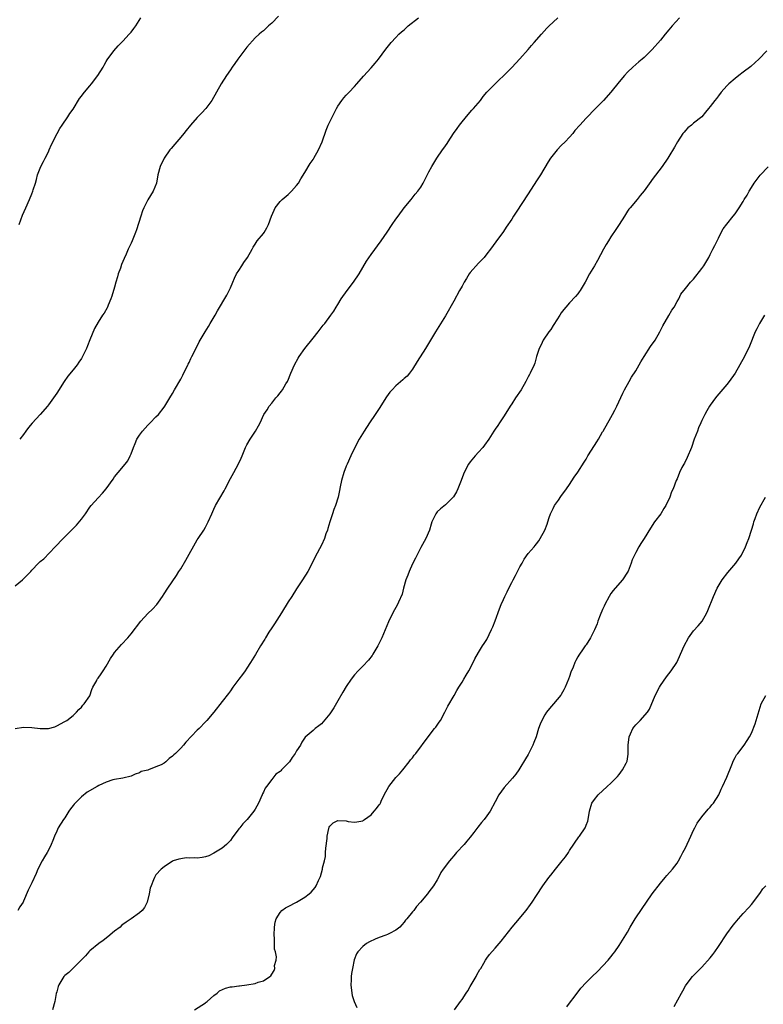
# Model space of a CAD drawing. Units: inches. Extents: x 2556000 to 2559000, y 1521000 to 1524000.
# Drawn here: x 2556180 to 2556360, y 1521510 to 1521749 of the extents above; entities that cross this region are included whole.
import ezdxf

# ---------------------------------------------------------------- set-up
doc = ezdxf.new("R2010")
doc.units = ezdxf.units.IN
doc.header["$MEASUREMENT"] = 0
doc.layers.add('LD25561521_10ft', color=140, linetype='Continuous')

msp = doc.modelspace()

# ---------------------------------------------------------------- linework, layer by layer
at = {"layer": 'LD25561521_10ft'}
for points, elevation in [([(2556179, 1521577.03), (2556181, 1521577.35), (2556183, 1521577.3), (2556185, 1521577.03), (2556187, 1521577), (2556188.55, 1521577.45), (2556189, 1521577.64), (2556191, 1521578.69), (2556191.47, 1521579), (2556193, 1521580.18), (2556193.82, 1521581), (2556194.36, 1521581.64), (2556195, 1521582.2), (2556195.34, 1521582.66), (2556195.64, 1521583), (2556197, 1521584.95), (2556197.52, 1521586.48), (2556197.76, 1521587), (2556198.67, 1521588.67), (2556198.82, 1521589), (2556199, 1521589.22), (2556199.72, 1521590.28), (2556200.25, 1521591), (2556201, 1521592.11), (2556202.05, 1521593.95), (2556202.7, 1521595), (2556203, 1521595.41), (2556204.64, 1521597.36), (2556206.21, 1521599), (2556207, 1521599.91), (2556209.35, 1521603), (2556211, 1521604.87), (2556212.13, 1521605.87), (2556213.2, 1521607), (2556213.62, 1521607.62), (2556214.62, 1521609), (2556215, 1521609.65), (2556215.87, 1521611), (2556217.98, 1521614.02), (2556218.56, 1521615), (2556219, 1521615.67), (2556220.24, 1521617.76), (2556223, 1521622.69), (2556223.2, 1521623), (2556224.55, 1521625), (2556225, 1521625.77), (2556225.63, 1521627), (2556226.47, 1521629), (2556227, 1521630.08), (2556227.42, 1521631), (2556229.5, 1521634.5), (2556229.76, 1521635), (2556231, 1521637.48), (2556231.86, 1521639), (2556232.96, 1521641.04), (2556233.6, 1521642.4), (2556233.81, 1521643), (2556234.65, 1521645), (2556235, 1521645.66), (2556235.76, 1521647), (2556237.03, 1521649), (2556237.76, 1521650.24), (2556238.17, 1521651), (2556239.12, 1521653), (2556239.88, 1521654.12), (2556240.4, 1521655), (2556241, 1521655.77), (2556242.02, 1521657), (2556242.49, 1521657.51), (2556243, 1521658.23), (2556243.36, 1521658.64), (2556243.6, 1521659), (2556244.42, 1521660.42), (2556244.78, 1521661), (2556244.86, 1521661.14), (2556245.62, 1521663), (2556246.49, 1521665), (2556247.38, 1521666.62), (2556247.61, 1521667), (2556249.03, 1521669), (2556251, 1521671.5), (2556252.22, 1521673), (2556253.43, 1521674.57), (2556253.8, 1521675), (2556255.31, 1521677), (2556256.01, 1521677.99), (2556256.6, 1521679), (2556257, 1521679.64), (2556257.8, 1521681), (2556259.23, 1521683), (2556260.79, 1521685), (2556262.11, 1521687), (2556263, 1521688.58), (2556263.9, 1521690.1), (2556265, 1521691.73), (2556267.41, 1521695), (2556268.87, 1521697.13), (2556270.12, 1521699), (2556271, 1521700.28), (2556271.53, 1521701), (2556273.03, 1521702.97), (2556274.67, 1521705), (2556275.7, 1521706.3), (2556276.3, 1521707), (2556277, 1521708.01), (2556277.64, 1521709), (2556279, 1521711.71), (2556279.67, 1521713), (2556280.18, 1521713.82), (2556280.9, 1521715), (2556282.29, 1521717), (2556282.6, 1521717.4), (2556283, 1521718.01), (2556283.42, 1521718.58), (2556283.68, 1521719), (2556284.97, 1521720.97), (2556285.84, 1521722.17), (2556286.38, 1521723), (2556287, 1521723.82), (2556288.46, 1521725.54), (2556289.4, 1521726.6), (2556289.78, 1521727), (2556291.45, 1521729), (2556292.09, 1521729.91), (2556293.02, 1521730.98), (2556294.99, 1521733), (2556296.01, 1521733.99), (2556297, 1521734.9), (2556299, 1521736.93), (2556299.98, 1521738.02), (2556301, 1521739.08), (2556303, 1521741.33), (2556303.76, 1521742.24), (2556304.45, 1521743), (2556306.18, 1521745), (2556307.53, 1521746.47), (2556308.05, 1521747), (2556309, 1521747.91), (2556310.19, 1521749)], 8620), ([(2556179, 1521611.52), (2556180.77, 1521613), (2556181, 1521613.22), (2556182.75, 1521615), (2556183, 1521615.3), (2556184.58, 1521617), (2556184.79, 1521617.21), (2556185, 1521617.43), (2556185.89, 1521618.11), (2556188.63, 1521621), (2556190.56, 1521623), (2556191, 1521623.41), (2556193.8, 1521626.2), (2556195, 1521627.68), (2556195.93, 1521629), (2556197, 1521630.57), (2556197.32, 1521631), (2556199, 1521632.87), (2556200.07, 1521633.93), (2556200.96, 1521635), (2556202.64, 1521637.36), (2556203, 1521637.88), (2556203.89, 1521639), (2556205.56, 1521641), (2556206.19, 1521641.81), (2556206.79, 1521643), (2556207, 1521643.48), (2556207.57, 1521645), (2556208, 1521646), (2556208.41, 1521647), (2556209, 1521647.98), (2556209.73, 1521649), (2556211, 1521650.44), (2556211.62, 1521651), (2556213, 1521652.43), (2556213.6, 1521653), (2556215, 1521654.76), (2556215.16, 1521655), (2556216.34, 1521657), (2556217, 1521658.05), (2556217.5, 1521659), (2556219, 1521661.54), (2556219.51, 1521662.49), (2556220.74, 1521665), (2556220.82, 1521665.18), (2556221, 1521665.54), (2556221.46, 1521666.54), (2556221.7, 1521667), (2556222.41, 1521668.41), (2556223.44, 1521670.56), (2556223.71, 1521671), (2556224.88, 1521673), (2556225.68, 1521674.32), (2556226.13, 1521675), (2556227.3, 1521677), (2556227.9, 1521678.1), (2556230.1, 1521681.9), (2556230.7, 1521683), (2556231, 1521683.67), (2556231.62, 1521685), (2556232, 1521686), (2556232.5, 1521687), (2556233, 1521687.87), (2556233.73, 1521689), (2556234.26, 1521689.74), (2556235.13, 1521691), (2556236.28, 1521693), (2556236.48, 1521693.52), (2556237, 1521694.22), (2556237.51, 1521695), (2556239, 1521696.79), (2556239.15, 1521697), (2556239.82, 1521698.18), (2556240.25, 1521699), (2556240.96, 1521700.96), (2556241.54, 1521702.46), (2556241.83, 1521703), (2556243, 1521704.49), (2556243.5, 1521705), (2556245, 1521706.19), (2556245.8, 1521707), (2556247, 1521708.4), (2556247.43, 1521709), (2556248, 1521710), (2556249, 1521711.55), (2556250.31, 1521713.69), (2556251, 1521714.7), (2556251.19, 1521715), (2556252.3, 1521717), (2556253.18, 1521719), (2556254.18, 1521721.82), (2556254.65, 1521723), (2556255, 1521723.78), (2556256.64, 1521727), (2556257, 1521727.63), (2556257.91, 1521729), (2556258.42, 1521729.58), (2556259, 1521730.27), (2556259.69, 1521731), (2556261, 1521732.34), (2556261.59, 1521733), (2556263.16, 1521734.84), (2556265, 1521736.85), (2556265.98, 1521738.02), (2556266.84, 1521739), (2556268.61, 1521741.39), (2556269.84, 1521743), (2556271, 1521744.23), (2556271.76, 1521745), (2556272.39, 1521745.61), (2556273, 1521746.07), (2556273.47, 1521746.53), (2556274.01, 1521747), (2556276.5, 1521749)], 8610), ([(2556339.54, 1521749), (2556337.8, 1521747), (2556337, 1521746.02), (2556336.14, 1521745), (2556335, 1521743.58), (2556333, 1521741.32), (2556331, 1521739.36), (2556330.58, 1521739), (2556329.71, 1521738.29), (2556328.26, 1521737), (2556327, 1521735.79), (2556326.27, 1521735), (2556325, 1521733.5), (2556323.01, 1521731), (2556321.23, 1521729), (2556319.3, 1521727), (2556317, 1521724.66), (2556315.46, 1521723), (2556314.3, 1521721.7), (2556313.75, 1521721), (2556313, 1521720.13), (2556311.93, 1521719), (2556311, 1521718.06), (2556310, 1521717), (2556309, 1521715.83), (2556308.4, 1521715), (2556307.84, 1521714.16), (2556305.94, 1521711), (2556305, 1521709.49), (2556303, 1521706.35), (2556300.06, 1521701.94), (2556299.44, 1521701), (2556299, 1521700.28), (2556297.71, 1521698.29), (2556297, 1521697.24), (2556295.19, 1521694.81), (2556293.87, 1521693), (2556293, 1521691.86), (2556292.32, 1521691), (2556291.68, 1521690.32), (2556291, 1521689.63), (2556289, 1521687.32), (2556288.75, 1521687), (2556288.09, 1521685.91), (2556287.5, 1521685), (2556287, 1521684.05), (2556286.4, 1521683), (2556285, 1521680.41), (2556283, 1521676.84), (2556281, 1521673.61), (2556280.59, 1521673), (2556279.35, 1521671), (2556278.18, 1521669), (2556276.17, 1521665.83), (2556275, 1521663.93), (2556274.32, 1521663), (2556273.72, 1521662.28), (2556273, 1521661.7), (2556272.65, 1521661.35), (2556271, 1521659.96), (2556270.07, 1521659), (2556269.57, 1521658.43), (2556268.74, 1521657.26), (2556267, 1521654.47), (2556266.02, 1521653), (2556264.65, 1521651), (2556263.35, 1521649), (2556262.16, 1521647), (2556261.06, 1521645), (2556260.11, 1521643), (2556259.24, 1521641), (2556259, 1521640.5), (2556258.45, 1521639), (2556257.83, 1521637), (2556257.52, 1521635.52), (2556257.37, 1521634.63), (2556257.02, 1521633), (2556256.39, 1521631), (2556256, 1521630), (2556255.66, 1521629), (2556255.03, 1521627), (2556254.58, 1521625.42), (2556254.44, 1521625), (2556254.11, 1521624.11), (2556253.75, 1521623), (2556253, 1521621.38), (2556251.47, 1521618.53), (2556251, 1521617.49), (2556249.7, 1521615), (2556248.46, 1521613), (2556247, 1521610.8), (2556245.86, 1521609), (2556245, 1521607.71), (2556243.34, 1521605), (2556241.66, 1521602.34), (2556241, 1521601.37), (2556240.33, 1521600.33), (2556239.5, 1521599), (2556239.32, 1521598.68), (2556238.24, 1521597), (2556237.03, 1521594.97), (2556235.89, 1521593), (2556235, 1521591.62), (2556234.57, 1521591), (2556233.91, 1521590.09), (2556233.05, 1521589), (2556231.57, 1521587), (2556231, 1521586.15), (2556230.52, 1521585.48), (2556229, 1521583.53), (2556226.99, 1521581.01), (2556225.32, 1521579), (2556225, 1521578.64), (2556223.44, 1521577), (2556223, 1521576.59), (2556220.26, 1521573.75), (2556219.66, 1521573), (2556219, 1521572.31), (2556217.7, 1521571), (2556217.34, 1521570.66), (2556217, 1521570.31), (2556216.2, 1521569.8), (2556215.41, 1521569), (2556215, 1521568.67), (2556214.27, 1521568.27), (2556213, 1521567.73), (2556211.16, 1521567), (2556211, 1521566.95), (2556209.41, 1521566.59), (2556209, 1521566.31), (2556208.01, 1521565.99), (2556207, 1521565.49), (2556204.96, 1521565), (2556203, 1521564.67), (2556202.58, 1521564.58), (2556201, 1521564.02), (2556199.23, 1521563.23), (2556198.78, 1521563), (2556196.38, 1521561.62), (2556195, 1521560.54), (2556193.45, 1521559), (2556193.25, 1521558.75), (2556193, 1521558.38), (2556192.38, 1521557.62), (2556191.96, 1521557), (2556191, 1521555.41), (2556190.66, 1521555), (2556189.38, 1521553), (2556189, 1521552.2), (2556188.46, 1521551), (2556188.04, 1521549.96), (2556187.7, 1521549), (2556187, 1521547.56), (2556186.72, 1521547), (2556186.04, 1521545.96), (2556185.48, 1521545), (2556184.43, 1521543), (2556184.02, 1521541.98), (2556183, 1521539.68), (2556182.1, 1521537.9), (2556181, 1521535.23), (2556180.87, 1521535), (2556180.11, 1521533.89), (2556179.57, 1521533)], 8630), ([(2556179.89, 1521699), (2556180.77, 1521701.23), (2556181.55, 1521703), (2556182.46, 1521705), (2556183, 1521706.41), (2556183.25, 1521707), (2556183.34, 1521707.34), (2556183.85, 1521709), (2556184.14, 1521709.86), (2556184.37, 1521711), (2556185.16, 1521713), (2556185.83, 1521714.17), (2556186.23, 1521715), (2556187, 1521716.55), (2556187.21, 1521717), (2556187.71, 1521718.29), (2556189.08, 1521721), (2556189.78, 1521722.22), (2556190.3, 1521723), (2556191.69, 1521725), (2556192.21, 1521725.79), (2556193, 1521726.88), (2556194.54, 1521729.46), (2556195, 1521730.02), (2556195.39, 1521730.61), (2556195.73, 1521731), (2556197, 1521732.51), (2556197.44, 1521733), (2556198.98, 1521735), (2556200.21, 1521737), (2556200.47, 1521737.53), (2556201, 1521738.37), (2556201.23, 1521738.77), (2556202.85, 1521741), (2556203.85, 1521742.15), (2556204.69, 1521743), (2556205, 1521743.28), (2556206.55, 1521745), (2556207, 1521745.52), (2556207.63, 1521746.37), (2556208.13, 1521747), (2556209.35, 1521749)], 8590), ([(2556242.62, 1521749.38), (2556241, 1521747.71), (2556240.2, 1521747), (2556239, 1521745.82), (2556238.53, 1521745.47), (2556237.98, 1521745), (2556237, 1521744.11), (2556235, 1521741.85), (2556232.81, 1521739), (2556232.05, 1521737.95), (2556231.39, 1521737), (2556231, 1521736.38), (2556230.06, 1521735), (2556228.8, 1521733), (2556226.51, 1521729), (2556225.04, 1521727), (2556224.06, 1521725.94), (2556223, 1521724.88), (2556221.36, 1521723), (2556220.31, 1521721.69), (2556219.73, 1521721), (2556219, 1521720.06), (2556218.03, 1521719), (2556217.59, 1521718.41), (2556216.68, 1521717.32), (2556216.39, 1521717), (2556215.01, 1521715), (2556214.04, 1521713), (2556213.48, 1521711), (2556213.1, 1521709), (2556212.36, 1521707), (2556211, 1521704.91), (2556210.06, 1521703), (2556209.76, 1521702.24), (2556209.34, 1521701), (2556208.32, 1521697.68), (2556208.08, 1521697), (2556207.26, 1521695), (2556207, 1521694.42), (2556206.3, 1521693), (2556205.77, 1521691.77), (2556205.28, 1521690.72), (2556204.7, 1521689.3), (2556204.41, 1521688.41), (2556203.89, 1521687), (2556203.68, 1521686.32), (2556203.32, 1521685), (2556203, 1521683.77), (2556202.37, 1521681.63), (2556202.13, 1521681), (2556201.48, 1521679.48), (2556201.3, 1521679), (2556201.21, 1521678.79), (2556200.45, 1521677.55), (2556200.1, 1521677), (2556199, 1521675.32), (2556198.17, 1521673.83), (2556197.05, 1521671.05), (2556196.43, 1521669.57), (2556196.23, 1521669), (2556195.27, 1521667), (2556195, 1521666.55), (2556194.38, 1521665.62), (2556193.93, 1521665), (2556193, 1521663.83), (2556191.72, 1521662.28), (2556190.84, 1521661), (2556189, 1521658.14), (2556187, 1521655.31), (2556186.75, 1521655), (2556185.02, 1521653), (2556183.06, 1521650.94), (2556182.18, 1521649.82), (2556181.58, 1521649), (2556181, 1521648.18), (2556180.06, 1521647)], 8600), ([(2556360.67, 1521741), (2556358.75, 1521739), (2556357.85, 1521738.15), (2556356.8, 1521737.2), (2556355, 1521735.79), (2556353.93, 1521735), (2556353, 1521734.28), (2556351.49, 1521733), (2556351, 1521732.49), (2556349.67, 1521731), (2556349, 1521730.1), (2556348.52, 1521729.48), (2556348.11, 1521729), (2556347, 1521727.49), (2556346.61, 1521727), (2556345.85, 1521726.15), (2556344.96, 1521725.04), (2556343, 1521723.48), (2556342.44, 1521723), (2556341.63, 1521722.37), (2556341, 1521721.72), (2556340.67, 1521721.33), (2556340.41, 1521721), (2556339.07, 1521719), (2556338.34, 1521717.66), (2556337, 1521715.43), (2556336.73, 1521715), (2556335.35, 1521713), (2556333, 1521709.85), (2556332.61, 1521709.39), (2556331, 1521707.08), (2556330.06, 1521705.94), (2556329.36, 1521705), (2556327.67, 1521703), (2556327.35, 1521702.65), (2556327, 1521702.15), (2556326.26, 1521701), (2556325.02, 1521699), (2556324.22, 1521697.78), (2556323, 1521695.97), (2556322.39, 1521695), (2556321.87, 1521694.13), (2556321.24, 1521693), (2556319.77, 1521690.23), (2556319, 1521688.98), (2556317.85, 1521687), (2556316.77, 1521685), (2556315.58, 1521683), (2556315.35, 1521682.65), (2556315, 1521682.18), (2556314.46, 1521681.55), (2556313, 1521680), (2556312.1, 1521679), (2556311.61, 1521678.39), (2556311, 1521677.57), (2556310.64, 1521677), (2556309.88, 1521675.88), (2556309.21, 1521674.8), (2556309, 1521674.53), (2556308.46, 1521673.54), (2556307.97, 1521673), (2556306.62, 1521671), (2556306.15, 1521669.85), (2556305.61, 1521669), (2556304.98, 1521667), (2556304.58, 1521665.42), (2556304.41, 1521665), (2556303.48, 1521663), (2556303.29, 1521662.71), (2556303, 1521662.14), (2556302.45, 1521661), (2556301.29, 1521659), (2556299.96, 1521657), (2556299, 1521655.61), (2556298.6, 1521655), (2556298, 1521654), (2556297, 1521652.44), (2556296.05, 1521651), (2556295.65, 1521650.35), (2556295, 1521649.43), (2556294.72, 1521649), (2556293.51, 1521647), (2556292.46, 1521645.54), (2556291.99, 1521645), (2556291, 1521643.9), (2556290.16, 1521643), (2556289, 1521641.57), (2556288.59, 1521641), (2556287.51, 1521639), (2556286.59, 1521636.59), (2556286.02, 1521635), (2556285.69, 1521634.31), (2556284.93, 1521633.07), (2556284.89, 1521633), (2556283, 1521631.13), (2556281.83, 1521630.17), (2556281, 1521629.42), (2556280.79, 1521629.21), (2556280.64, 1521629), (2556280.33, 1521628.33), (2556279.66, 1521627), (2556279.53, 1521626.47), (2556279.1, 1521625), (2556278.28, 1521623), (2556277, 1521620.8), (2556275.73, 1521618.27), (2556275, 1521616.86), (2556274.18, 1521615), (2556273.87, 1521614.13), (2556273.42, 1521613), (2556272.84, 1521611), (2556272.49, 1521609.51), (2556271.6, 1521607.6), (2556271.36, 1521607), (2556270.29, 1521605), (2556269.2, 1521602.8), (2556267.6, 1521599), (2556266.66, 1521597), (2556265.47, 1521595), (2556265.28, 1521594.72), (2556264.41, 1521593.59), (2556263, 1521592.08), (2556261.87, 1521591), (2556261, 1521590.03), (2556260.21, 1521589), (2556259, 1521587.22), (2556258.18, 1521585.82), (2556257, 1521583.76), (2556255.97, 1521582.03), (2556255, 1521580.62), (2556253, 1521578.19), (2556252.36, 1521577.64), (2556251.52, 1521577), (2556251, 1521576.52), (2556249.09, 1521574.91), (2556248.29, 1521573.71), (2556247.97, 1521573), (2556247, 1521571.61), (2556246.69, 1521571), (2556245.95, 1521570.05), (2556245.28, 1521569), (2556243.37, 1521567), (2556243.17, 1521566.83), (2556243, 1521566.65), (2556242.02, 1521565.98), (2556241.28, 1521565), (2556241, 1521564.66), (2556239.7, 1521563), (2556239.42, 1521562.58), (2556239, 1521561.63), (2556238.75, 1521561.25), (2556238.67, 1521561), (2556237.78, 1521559), (2556237, 1521557.55), (2556236.64, 1521557), (2556235.02, 1521555), (2556234.01, 1521553.99), (2556233.24, 1521553), (2556233, 1521552.72), (2556231.42, 1521550.58), (2556231, 1521549.97), (2556230.05, 1521549), (2556229, 1521548.09), (2556227, 1521546.84), (2556225.78, 1521546.22), (2556225, 1521545.97), (2556224.17, 1521545.83), (2556223, 1521545.7), (2556222.26, 1521545.74), (2556221, 1521545.69), (2556220.29, 1521545.71), (2556219, 1521545.53), (2556218.57, 1521545.43), (2556217.19, 1521545), (2556217, 1521544.91), (2556215, 1521543.59), (2556214.28, 1521543), (2556213, 1521541.61), (2556212.61, 1521541), (2556212.38, 1521540.38), (2556211.81, 1521539), (2556211.62, 1521538.38), (2556211.36, 1521537), (2556210.84, 1521535), (2556210.25, 1521533.75), (2556209.66, 1521533), (2556209, 1521532.4), (2556207.02, 1521531), (2556205.79, 1521530.21), (2556205, 1521529.63), (2556204.66, 1521529.34), (2556204.32, 1521529), (2556203, 1521527.99), (2556201.38, 1521526.62), (2556200.25, 1521525.75), (2556199.17, 1521525), (2556197, 1521523.22), (2556196.75, 1521523), (2556195.93, 1521522.07), (2556191.96, 1521518.04), (2556191, 1521517.3), (2556190.72, 1521517), (2556189.5, 1521515), (2556189.37, 1521514.63), (2556189, 1521513.31), (2556188.9, 1521512.9), (2556188.53, 1521511), (2556187.99, 1521509)], 8640), ([(2556222.3, 1521509), (2556225, 1521510.69), (2556225.18, 1521510.82), (2556225.4, 1521511), (2556227, 1521512.4), (2556227.8, 1521513), (2556228.4, 1521513.6), (2556229.78, 1521514.22), (2556231, 1521514.53), (2556231.43, 1521514.57), (2556233, 1521514.81), (2556233.2, 1521514.8), (2556235, 1521515.02), (2556237, 1521515.37), (2556237.69, 1521515.69), (2556239, 1521516), (2556240.52, 1521517), (2556240.79, 1521517.21), (2556241, 1521517.59), (2556241.54, 1521518.46), (2556241.71, 1521519), (2556241.7, 1521519.7), (2556242.05, 1521521), (2556242.17, 1521521.83), (2556241.9, 1521523), (2556241.66, 1521523.66), (2556241.7, 1521526.3), (2556241.59, 1521527), (2556241.68, 1521529), (2556241.82, 1521530.18), (2556242.06, 1521531), (2556243, 1521532.55), (2556243.4, 1521533), (2556244.34, 1521533.66), (2556245, 1521533.96), (2556247, 1521535.04), (2556249, 1521536.23), (2556250.03, 1521537), (2556250.55, 1521537.45), (2556251, 1521538.02), (2556251.47, 1521538.53), (2556251.76, 1521539), (2556252.29, 1521540.29), (2556252.77, 1521541.23), (2556253.27, 1521543), (2556253.29, 1521543.29), (2556253.72, 1521545), (2556253.96, 1521546.04), (2556254.01, 1521547), (2556254.1, 1521548.1), (2556254.39, 1521550.39), (2556254.42, 1521551), (2556254.81, 1521552.81), (2556254.83, 1521553), (2556254.86, 1521553.14), (2556255, 1521553.4), (2556255.83, 1521554.17), (2556257, 1521554.81), (2556259, 1521554.66), (2556259.45, 1521554.55), (2556261, 1521554.34), (2556261.58, 1521554.42), (2556263, 1521554.72), (2556263.16, 1521554.84), (2556263.41, 1521555), (2556265, 1521556.12), (2556265.78, 1521557), (2556266.34, 1521557.66), (2556267, 1521558.56), (2556267.17, 1521558.83), (2556267.25, 1521559), (2556267.44, 1521559.44), (2556268.2, 1521561), (2556269.32, 1521563), (2556271, 1521565.14), (2556271.91, 1521566.09), (2556272.67, 1521567), (2556274.23, 1521569), (2556274.56, 1521569.44), (2556275, 1521569.97), (2556275.45, 1521570.55), (2556275.81, 1521571), (2556278.78, 1521575), (2556280.37, 1521577), (2556280.64, 1521577.36), (2556281.46, 1521578.54), (2556281.76, 1521579), (2556282.87, 1521581), (2556283.58, 1521582.42), (2556285.07, 1521585), (2556285.76, 1521586.24), (2556286.25, 1521587), (2556287, 1521588.22), (2556287.43, 1521589), (2556288.03, 1521589.97), (2556288.61, 1521591), (2556289.68, 1521593), (2556290.11, 1521593.89), (2556291, 1521595.45), (2556291.96, 1521597), (2556292.38, 1521597.62), (2556293, 1521598.6), (2556294.16, 1521601), (2556294.41, 1521601.59), (2556295, 1521603.05), (2556296.04, 1521605.96), (2556296.46, 1521607), (2556297, 1521608.25), (2556297.35, 1521609), (2556297.92, 1521610.08), (2556298.32, 1521611), (2556299, 1521612.36), (2556299.33, 1521613), (2556299.94, 1521614.06), (2556300.44, 1521615), (2556301, 1521616.13), (2556301.56, 1521617), (2556302.03, 1521617.97), (2556303, 1521619.34), (2556304.4, 1521621), (2556304.7, 1521621.3), (2556305, 1521621.68), (2556305.57, 1521622.43), (2556305.92, 1521623), (2556306.99, 1521625.01), (2556307.57, 1521626.43), (2556307.72, 1521627), (2556308.05, 1521628.05), (2556308.41, 1521629), (2556309, 1521630.29), (2556309.39, 1521631), (2556310.31, 1521632.31), (2556310.87, 1521633.13), (2556312.24, 1521635), (2556313, 1521636.06), (2556314.14, 1521637.86), (2556315, 1521639.03), (2556316.54, 1521641.46), (2556317, 1521642.22), (2556317.43, 1521643), (2556319, 1521645.53), (2556319.58, 1521646.42), (2556319.98, 1521647), (2556321, 1521648.8), (2556321.13, 1521649), (2556323, 1521652.25), (2556323.4, 1521653), (2556323.96, 1521654.04), (2556324.43, 1521655), (2556325.85, 1521658.15), (2556326.27, 1521659), (2556327.39, 1521661), (2556327.98, 1521662.02), (2556329, 1521663.56), (2556330.25, 1521665.75), (2556331.01, 1521667), (2556332.55, 1521669.45), (2556333.67, 1521671), (2556334.85, 1521673), (2556335.56, 1521674.44), (2556337, 1521676.91), (2556337.73, 1521678.27), (2556338.25, 1521679), (2556339, 1521680.34), (2556339.4, 1521681), (2556339.92, 1521682.08), (2556341, 1521683.5), (2556342.25, 1521685), (2556343, 1521685.74), (2556345, 1521688.3), (2556345.45, 1521689), (2556346.63, 1521691), (2556347, 1521691.67), (2556347.67, 1521693), (2556348.08, 1521693.92), (2556349, 1521695.66), (2556349.66, 1521697), (2556350.12, 1521697.88), (2556351, 1521699.03), (2556352.57, 1521701), (2556353, 1521701.57), (2556353.99, 1521703), (2556355, 1521704.56), (2556355.24, 1521705), (2556355.9, 1521706.1), (2556356.4, 1521707), (2556357, 1521707.9), (2556357.65, 1521709), (2556359.09, 1521710.91), (2556361, 1521712.91)], 8650), ([(2556360.1, 1521677), (2556358.95, 1521675), (2556358.26, 1521673.74), (2556357.91, 1521673), (2556356.47, 1521669.53), (2556355.26, 1521667), (2556354.17, 1521665), (2556353.02, 1521663), (2556351.62, 1521661), (2556351, 1521660.22), (2556348.59, 1521657.41), (2556348.28, 1521657), (2556347, 1521655.26), (2556346.81, 1521655), (2556346.15, 1521653.85), (2556345.68, 1521653), (2556345, 1521651.51), (2556344.75, 1521651), (2556344.21, 1521649.79), (2556343.89, 1521649), (2556343.15, 1521647), (2556342.44, 1521645), (2556341.43, 1521642.57), (2556340.75, 1521641.25), (2556340.6, 1521641), (2556340.17, 1521640.17), (2556339.59, 1521639), (2556339, 1521637.47), (2556338.78, 1521637), (2556338.02, 1521635), (2556337.68, 1521634.32), (2556337.25, 1521633), (2556336.26, 1521631), (2556335.75, 1521630.25), (2556335.05, 1521629), (2556333.57, 1521627), (2556332.54, 1521625.46), (2556331, 1521622.96), (2556330.24, 1521621.76), (2556329.74, 1521621), (2556329, 1521619.62), (2556328.69, 1521619), (2556328.15, 1521617.85), (2556327.87, 1521617), (2556327.13, 1521615.13), (2556327, 1521614.86), (2556325.81, 1521613), (2556324.02, 1521611), (2556323.56, 1521610.45), (2556323, 1521609.7), (2556322.56, 1521609), (2556321.52, 1521607), (2556321.35, 1521606.65), (2556321, 1521605.86), (2556320.42, 1521604.42), (2556319.86, 1521603), (2556319.64, 1521602.36), (2556319, 1521600.93), (2556318.05, 1521599), (2556317, 1521597.3), (2556316.77, 1521597), (2556316.28, 1521596.28), (2556315.21, 1521594.79), (2556315, 1521594.34), (2556314.49, 1521593.51), (2556314.29, 1521593), (2556313.88, 1521591.88), (2556313.34, 1521590.66), (2556313, 1521589.62), (2556312.77, 1521589), (2556311.91, 1521587), (2556311.62, 1521586.38), (2556311, 1521585.25), (2556310.9, 1521585.1), (2556309.14, 1521583), (2556308.12, 1521581.88), (2556307.46, 1521581), (2556307, 1521580.34), (2556306.28, 1521579), (2556305.91, 1521578.09), (2556305.48, 1521577), (2556304.89, 1521575), (2556304.36, 1521573.64), (2556304.13, 1521573), (2556303, 1521570.75), (2556302.31, 1521569.69), (2556301, 1521567.41), (2556300.74, 1521567), (2556300, 1521566), (2556299.23, 1521565), (2556297.22, 1521562.78), (2556295.91, 1521561), (2556295, 1521559.33), (2556293.78, 1521557), (2556293, 1521555.87), (2556292.37, 1521555), (2556291.73, 1521554.27), (2556290.84, 1521553.16), (2556289.89, 1521551.89), (2556289, 1521550.75), (2556288.2, 1521549.8), (2556287.49, 1521549), (2556285.65, 1521547), (2556285, 1521546.21), (2556284.44, 1521545.56), (2556283.97, 1521545), (2556282.44, 1521543), (2556281.84, 1521542.16), (2556281.29, 1521541), (2556281, 1521540.46), (2556280.11, 1521539), (2556279, 1521537.49), (2556278.62, 1521537), (2556276.99, 1521535), (2556276.03, 1521533.97), (2556275.31, 1521533), (2556275, 1521532.66), (2556273.63, 1521531), (2556273.35, 1521530.65), (2556273, 1521530.18), (2556272.45, 1521529.55), (2556271.93, 1521529), (2556271, 1521528.22), (2556269.43, 1521527.43), (2556269, 1521527.19), (2556268.56, 1521527), (2556267, 1521526.46), (2556265.96, 1521526.04), (2556264.61, 1521525.39), (2556263.94, 1521525), (2556263, 1521524.33), (2556261.77, 1521523), (2556261.47, 1521522.53), (2556260.92, 1521521.08), (2556260.48, 1521519), (2556260.27, 1521517.73), (2556260.18, 1521517), (2556260.16, 1521516.16), (2556260.09, 1521515), (2556260.32, 1521513), (2556260.46, 1521512.46), (2556260.94, 1521511), (2556261.54, 1521509.54)], 8660), ([(2556285.15, 1521509), (2556286.6, 1521511), (2556287, 1521511.49), (2556287.96, 1521513), (2556288.4, 1521513.6), (2556289, 1521514.6), (2556289.22, 1521515), (2556290.39, 1521517), (2556290.59, 1521517.41), (2556291.31, 1521518.69), (2556291.52, 1521519), (2556292.28, 1521520.28), (2556292.68, 1521521), (2556292.81, 1521521.19), (2556293, 1521521.44), (2556293.64, 1521522.36), (2556295, 1521523.88), (2556296.45, 1521525.55), (2556299.13, 1521529), (2556299.99, 1521530.01), (2556302.51, 1521533), (2556303.54, 1521534.46), (2556303.96, 1521535), (2556305, 1521536.67), (2556306.52, 1521539), (2556307.99, 1521541), (2556308.45, 1521541.55), (2556309.61, 1521543), (2556311.23, 1521545), (2556312.01, 1521545.99), (2556312.71, 1521547), (2556313, 1521547.48), (2556315.21, 1521550.79), (2556315.38, 1521551), (2556316.76, 1521553), (2556316.85, 1521553.15), (2556317, 1521553.61), (2556317.38, 1521554.62), (2556317.51, 1521555), (2556317.82, 1521557), (2556318.4, 1521559), (2556319, 1521559.86), (2556319.9, 1521561), (2556322.09, 1521563), (2556323, 1521563.8), (2556324.6, 1521565.4), (2556325, 1521565.88), (2556325.82, 1521567), (2556326.67, 1521568.67), (2556326.86, 1521569), (2556326.9, 1521569.1), (2556327.2, 1521570.8), (2556327.19, 1521573), (2556327.39, 1521575), (2556327.74, 1521575.74), (2556328.29, 1521577), (2556328.58, 1521577.42), (2556329, 1521577.95), (2556330.1, 1521579), (2556331.85, 1521581), (2556332.29, 1521581.71), (2556333.67, 1521585), (2556334.72, 1521587), (2556335, 1521587.46), (2556336.44, 1521589.56), (2556337, 1521590.28), (2556337.6, 1521591), (2556338.91, 1521593), (2556339.57, 1521594.43), (2556339.8, 1521595), (2556340.68, 1521597), (2556341.79, 1521599), (2556343, 1521600.63), (2556344.11, 1521601.89), (2556345.04, 1521603), (2556346.22, 1521605), (2556346.45, 1521605.55), (2556347.76, 1521609), (2556348.7, 1521611), (2556349.89, 1521613), (2556351.24, 1521614.76), (2556353.17, 1521617), (2556353.92, 1521618.08), (2556354.53, 1521619), (2556355.52, 1521621), (2556355.95, 1521622.05), (2556356.3, 1521623), (2556356.96, 1521625.04), (2556357.43, 1521626.57), (2556357.54, 1521627), (2556357.84, 1521627.84), (2556358.26, 1521629), (2556359, 1521630.55), (2556360.4, 1521633)], 8670), ([(2556312.3, 1521509.7), (2556313, 1521510.59), (2556314.32, 1521512.32), (2556315.76, 1521514.24), (2556317, 1521515.56), (2556318.43, 1521517), (2556319.75, 1521518.25), (2556322.37, 1521521), (2556323, 1521521.8), (2556323.51, 1521522.49), (2556323.93, 1521523), (2556325, 1521524.57), (2556325.79, 1521525.79), (2556327, 1521527.75), (2556327.68, 1521529), (2556328.88, 1521531), (2556330.55, 1521533.45), (2556331.57, 1521535), (2556332.97, 1521537.03), (2556335, 1521539.64), (2556336.13, 1521541), (2556336.51, 1521541.49), (2556337.86, 1521543), (2556339, 1521544.49), (2556339.34, 1521545), (2556339.93, 1521546.07), (2556340.42, 1521547), (2556341, 1521548.2), (2556342.28, 1521551), (2556343, 1521552.44), (2556343.3, 1521553), (2556343.87, 1521554.13), (2556345, 1521555.67), (2556346.49, 1521557.51), (2556347, 1521558.04), (2556347.41, 1521558.59), (2556347.77, 1521559), (2556349.07, 1521561), (2556349.66, 1521562.34), (2556350, 1521563), (2556351, 1521565.22), (2556351.52, 1521566.48), (2556351.71, 1521567), (2556352.23, 1521568.23), (2556352.67, 1521569.33), (2556353, 1521570.02), (2556353.35, 1521570.65), (2556353.66, 1521571), (2556355.18, 1521573), (2556355.91, 1521574.09), (2556356.47, 1521575), (2556357, 1521575.94), (2556357.85, 1521578.15), (2556358.12, 1521579), (2556358.56, 1521580.56), (2556359.35, 1521583), (2556360.41, 1521585)], 8680), ([(2556338.26, 1521509.74), (2556340.05, 1521513), (2556340.4, 1521513.6), (2556341, 1521514.78), (2556341.15, 1521515), (2556342.7, 1521517), (2556343.86, 1521518.14), (2556344.65, 1521519), (2556345, 1521519.32), (2556347, 1521521.52), (2556347.65, 1521522.35), (2556348.13, 1521523), (2556349, 1521524.26), (2556351, 1521527.39), (2556352.55, 1521529.45), (2556353, 1521530.02), (2556353.83, 1521531), (2556355, 1521532.3), (2556356.3, 1521533.7), (2556357, 1521534.49), (2556359, 1521537.08), (2556359.76, 1521538.24), (2556360.41, 1521539)], 8690)]:
    msp.add_lwpolyline(points, dxfattribs=dict(at, elevation=elevation))

doc.saveas('drawing.dxf')
